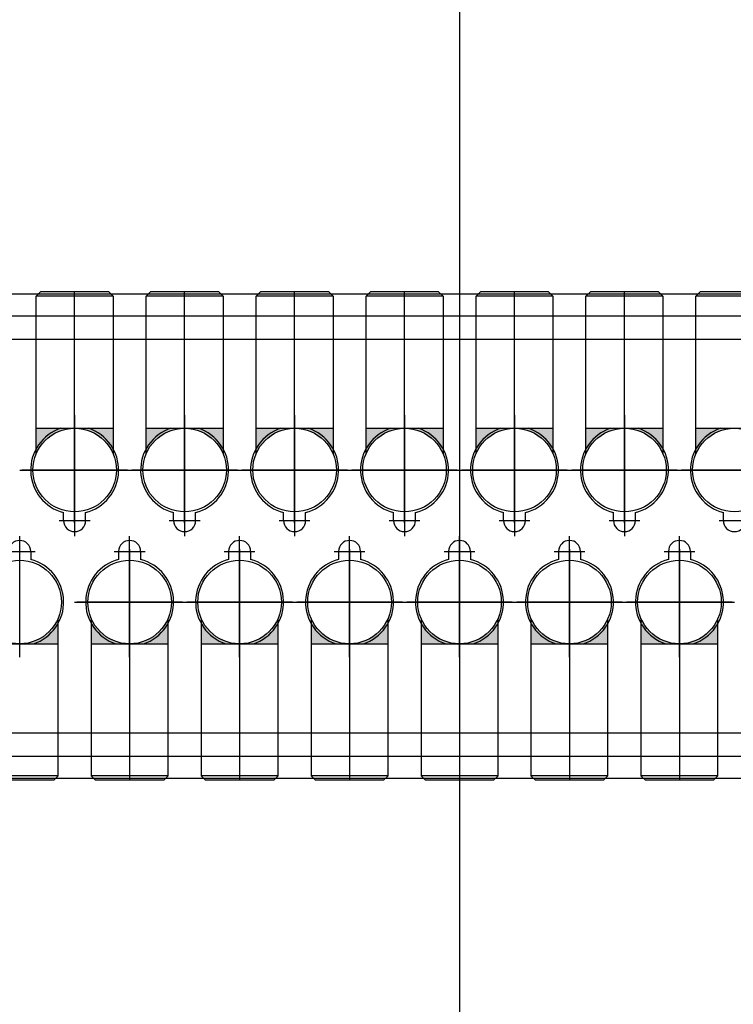
# Model space of a CAD drawing. Extents: x 244526 to 1567377, y -705792 to 506314.
# Drawn here: x 830324 to 830649, y -690465 to -690018 of the extents above; entities that cross this region are included whole.
import ezdxf

# ---------------------------------------------------------------- set-up
doc = ezdxf.new("R2010")
doc.units = 0
doc.header["$LTSCALE"] = 1000
doc.linetypes.add('CENTER', pattern=[50.800000000000004, 31.75, -6.349999999999999, 6.349999999999999, -6.349999999999999])
doc.linetypes.add('点画线', pattern=[18, 12, -2, 2, -2])
doc.layers.add('3中心线层', color=1, linetype='CENTER')
doc.layers.add('设备线', color=3, linetype='Continuous')
doc.layers.add('中心线层', color=1, linetype='点画线', lineweight=18)
doc.styles.add('DIM_FONT', font='SIMPLEX', dxfattribs={"width": 0.7, "bigfont": 'GBCBIG'})
doc.dimstyles.new('DIMN 100', dxfattribs={"dimtxt": 300, "dimasz": 1, "dimexe": 100, "dimexo": 50, "dimgap": 150, "dimtad": 1, "dimdec": 0, "dimzin": 0, "dimdsep": 46, "dimtxsty": 'DIM_FONT', "dimblk": '_DIMX', "dimcen": 0.09, "dimclrd": 256, "dimclre": 256, "dimclrt": 256, "dimadec": 0, "dimazin": 0, "dimtfac": 1, "dimtdec": 0, "dimtix": 1, "dimtmove": 2, "dimatfit": 3, "dimldrblk": '_DIMX', "dimfxl": 0, "dimtolj": 1, "dimtzin": 0, "dimarcsym": 0})

# ---------------------------------------------------------------- blocks, each defined once
blk = doc.blocks.new('_DIMX')
blk.add_line((-150, 0), (150, 0))
at = {"const_width": 50}
blk.add_lwpolyline([(-70, -70), (70, 70)], dxfattribs=at)
blk = doc.blocks.new('A$C41A06C2B')
at = {"layer": '设备线'}
h = blk.add_hatch(color=256, dxfattribs=at)
edge = h.paths.add_edge_path()
edge.add_line((46342.49712145422, -1322.613593523623), (46342.49712145422, -1311.012917817105))
edge.add_line((46342.49712145422, -1311.012917817105), (46324.99712145422, -1311.012917817105))
edge.add_ellipse((46324.99712145422, -1330.012917817105), major_axis=(-13.43502884263163, 13.43502884263163), ratio=0.99999999999099, start_angle=247.9195421517685, end_angle=314.9999999997419, ccw=False)
edge = h.paths.add_edge_path()
edge.add_line((46307.49712145422, -1311.012917817105), (46307.49712145422, -1322.613593523623))
edge.add_ellipse((46324.99712145422, -1330.012917817105), major_axis=(13.43502884263163, 13.43502884263163), ratio=0.9999999999909901, start_angle=45.000000000258126, end_angle=112.08045784823139, ccw=False)
edge.add_line((46324.99712145422, -1311.012917817105), (46307.49712145422, -1311.012917817105))
h = blk.add_hatch(color=256, dxfattribs=at)
edge = h.paths.add_edge_path()
edge.add_line((46392.49712145422, -1322.613593523623), (46392.49712145422, -1311.012917817105))
edge.add_line((46392.49712145422, -1311.012917817105), (46374.99712145422, -1311.012917817105))
edge.add_ellipse((46374.99712145422, -1330.012917817105), major_axis=(-13.43502884263163, 13.43502884263163), ratio=0.99999999999099, start_angle=247.9195421517685, end_angle=314.9999999997419, ccw=False)
edge = h.paths.add_edge_path()
edge.add_line((46357.49712145422, -1311.012917817105), (46357.49712145422, -1322.613593523623))
edge.add_ellipse((46374.99712145422, -1330.012917817105), major_axis=(13.43502884263163, 13.43502884263163), ratio=0.9999999999909901, start_angle=45.000000000258126, end_angle=112.08045784823139, ccw=False)
edge.add_line((46374.99712145422, -1311.012917817105), (46357.49712145422, -1311.012917817105))
h = blk.add_hatch(color=256, dxfattribs=at)
edge = h.paths.add_edge_path()
edge.add_line((46442.49712145422, -1322.613593523623), (46442.49712145422, -1311.012917817105))
edge.add_line((46442.49712145422, -1311.012917817105), (46424.99712145422, -1311.012917817105))
edge.add_ellipse((46424.99712145422, -1330.012917817105), major_axis=(-13.43502884263163, 13.43502884263163), ratio=0.99999999999099, start_angle=247.9195421517685, end_angle=314.9999999997419, ccw=False)
edge = h.paths.add_edge_path()
edge.add_line((46407.49712145422, -1311.012917817105), (46407.49712145422, -1322.613593523623))
edge.add_ellipse((46424.99712145422, -1330.012917817105), major_axis=(13.43502884263163, 13.43502884263163), ratio=0.9999999999909901, start_angle=45.000000000258126, end_angle=112.08045784823139, ccw=False)
edge.add_line((46424.99712145422, -1311.012917817105), (46407.49712145422, -1311.012917817105))
h = blk.add_hatch(color=256, dxfattribs=at)
edge = h.paths.add_edge_path()
edge.add_line((46492.49712145422, -1322.613593523623), (46492.49712145422, -1311.012917817105))
edge.add_line((46492.49712145422, -1311.012917817105), (46474.99712145422, -1311.012917817105))
edge.add_ellipse((46474.99712145422, -1330.012917817105), major_axis=(-13.43502884263163, 13.43502884263163), ratio=0.99999999999099, start_angle=247.9195421517685, end_angle=314.9999999997419, ccw=False)
edge = h.paths.add_edge_path()
edge.add_line((46457.49712145422, -1311.012917817105), (46457.49712145422, -1322.613593523623))
edge.add_ellipse((46474.99712145422, -1330.012917817105), major_axis=(13.43502884263163, 13.43502884263163), ratio=0.9999999999909901, start_angle=45.000000000258126, end_angle=112.08045784823139, ccw=False)
edge.add_line((46474.99712145422, -1311.012917817105), (46457.49712145422, -1311.012917817105))
h = blk.add_hatch(color=256, dxfattribs=at)
edge = h.paths.add_edge_path()
edge.add_line((46542.49712145422, -1322.613593523623), (46542.49712145422, -1311.012917817105))
edge.add_line((46542.49712145422, -1311.012917817105), (46524.99712145422, -1311.012917817105))
edge.add_ellipse((46524.99712145422, -1330.012917817105), major_axis=(-13.43502884263163, 13.43502884263163), ratio=0.99999999999099, start_angle=247.9195421517685, end_angle=314.9999999997419, ccw=False)
edge = h.paths.add_edge_path()
edge.add_line((46507.49712145422, -1311.012917817105), (46507.49712145422, -1322.613593523623))
edge.add_ellipse((46524.99712145422, -1330.012917817105), major_axis=(13.43502884263163, 13.43502884263163), ratio=0.9999999999909901, start_angle=45.000000000258126, end_angle=112.08045784823139, ccw=False)
edge.add_line((46524.99712145422, -1311.012917817105), (46507.49712145422, -1311.012917817105))
h = blk.add_hatch(color=256, dxfattribs=at)
edge = h.paths.add_edge_path()
edge.add_line((46592.49712145422, -1322.613593523623), (46592.49712145422, -1311.012917817105))
edge.add_line((46592.49712145422, -1311.012917817105), (46574.99712145422, -1311.012917817105))
edge.add_ellipse((46574.99712145422, -1330.012917817105), major_axis=(-13.43502884263163, 13.43502884263163), ratio=0.99999999999099, start_angle=247.9195421517685, end_angle=314.9999999997419, ccw=False)
edge = h.paths.add_edge_path()
edge.add_line((46557.49712145422, -1311.012917817105), (46557.49712145422, -1322.613593523623))
edge.add_ellipse((46574.99712145422, -1330.012917817105), major_axis=(13.43502884263163, 13.43502884263163), ratio=0.9999999999909901, start_angle=45.000000000258126, end_angle=112.08045784823139, ccw=False)
edge.add_line((46574.99712145422, -1311.012917817105), (46557.49712145422, -1311.012917817105))
h = blk.add_hatch(color=256, dxfattribs=at)
edge = h.paths.add_edge_path()
edge.add_line((46642.49712145422, -1322.613593523623), (46642.49712145422, -1311.012917817105))
edge.add_line((46642.49712145422, -1311.012917817105), (46624.99712145422, -1311.012917817105))
edge.add_ellipse((46624.99712145422, -1330.012917817105), major_axis=(-13.43502884263163, 13.43502884263163), ratio=0.99999999999099, start_angle=247.9195421517685, end_angle=314.9999999997419, ccw=False)
edge = h.paths.add_edge_path()
edge.add_line((46607.49712145422, -1311.012917817105), (46607.49712145422, -1322.613593523623))
edge.add_ellipse((46624.99712145422, -1330.012917817105), major_axis=(13.43502884263163, 13.43502884263163), ratio=0.9999999999909901, start_angle=45.000000000258126, end_angle=112.08045784823139, ccw=False)
edge.add_line((46624.99712145422, -1311.012917817105), (46607.49712145422, -1311.012917817105))
h = blk.add_hatch(color=256, dxfattribs=at)
h.paths.add_polyline_path([(46317.49712145422, -1397.412242110469), (46317.49712145422, -1409.012917816988), (46299.99712145422, -1409.012917816988, 0.3013487426896396)])
h.paths.add_polyline_path([(46282.49712145422, -1409.012917816988), (46282.49712145422, -1397.412242110469, 0.3013487426896325), (46299.99712145422, -1409.012917816988)])
h = blk.add_hatch(color=256, dxfattribs=at)
h.paths.add_polyline_path([(46367.49712145422, -1397.412242110353), (46367.49712145422, -1409.012917816872), (46349.99712145422, -1409.012917816872, 0.3013487426896396)])
h.paths.add_polyline_path([(46332.49712145422, -1409.012917816872), (46332.49712145422, -1397.412242110353, 0.3013487426896325), (46349.99712145422, -1409.012917816872)])
h = blk.add_hatch(color=256, dxfattribs=at)
h.paths.add_polyline_path([(46417.49712145422, -1397.412242110353), (46417.49712145422, -1409.012917816872), (46399.99712145422, -1409.012917816872, 0.3013487426896396)])
h.paths.add_polyline_path([(46382.49712145422, -1409.012917816872), (46382.49712145422, -1397.412242110353, 0.3013487426896325), (46399.99712145422, -1409.012917816872)])
h = blk.add_hatch(color=256, dxfattribs=at)
h.paths.add_polyline_path([(46467.49712145422, -1397.412242110353), (46467.49712145422, -1409.012917816872), (46449.99712145422, -1409.012917816872, 0.3013487426896396)])
h.paths.add_polyline_path([(46432.49712145422, -1409.012917816872), (46432.49712145422, -1397.412242110353, 0.3013487426896325), (46449.99712145422, -1409.012917816872)])
h = blk.add_hatch(color=256, dxfattribs=at)
h.paths.add_polyline_path([(46517.49712145422, -1397.412242110353), (46517.49712145422, -1409.012917816872), (46499.99712145422, -1409.012917816872, 0.3013487426896396)])
h.paths.add_polyline_path([(46482.49712145422, -1409.012917816872), (46482.49712145422, -1397.412242110353, 0.3013487426896325), (46499.99712145422, -1409.012917816872)])
h = blk.add_hatch(color=256, dxfattribs=at)
h.paths.add_polyline_path([(46567.49712145422, -1397.412242110353), (46567.49712145422, -1409.012917816872), (46549.99712145422, -1409.012917816872, 0.3013487426896396)])
h.paths.add_polyline_path([(46532.49712145422, -1409.012917816872), (46532.49712145422, -1397.412242110353, 0.3013487426896325), (46549.99712145422, -1409.012917816872)])
h = blk.add_hatch(color=256, dxfattribs=at)
h.paths.add_polyline_path([(46617.49712145422, -1397.412242110353), (46617.49712145422, -1409.012917816872), (46599.99712145422, -1409.012917816872, 0.3013487426896396)])
h.paths.add_polyline_path([(46582.49712145422, -1409.012917816872), (46582.49712145422, -1397.412242110353, 0.3013487426896325), (46599.99712145422, -1409.012917816872)])
at = {"layer": '3中心线层', "color": 1, "ltscale": 10}
blk.add_line((46499.99712145515, 475.0599104125286), (46499.99712145515, -3916.912477105972), dxfattribs=at)
at = {"layer": '3中心线层'}
for p, q in [((46324.99712145422, -1352.759449581266), (46324.99712145422, -1249.012917817105)), ((46374.99712145422, -1352.759449581266), (46374.99712145422, -1249.012917817105)), ((46424.99712145422, -1352.759449581266), (46424.99712145422, -1249.012917817105)), ((46474.99712145422, -1352.759449581266), (46474.99712145422, -1249.012917817105)), ((46524.99712145422, -1352.759449581266), (46524.99712145422, -1249.012917817105)), ((46574.99712145422, -1352.759449581266), (46574.99712145422, -1249.012917817105)), ((46324.99712145515, -1305.012917816755), (46324.99712145515, -1355.012917816755)), ((46324.99712145422, -1354.012917817105), (46324.99712145422, -1306.012917817105)), ((46374.99712145515, -1305.012917816755), (46374.99712145515, -1355.012917816755)), ((46374.99712145422, -1354.012917817105), (46374.99712145422, -1306.012917817105)), ((46424.99712145515, -1305.012917816755), (46424.99712145515, -1355.012917816755)), ((46424.99712145422, -1354.012917817105), (46424.99712145422, -1306.012917817105)), ((46474.99712145515, -1305.012917816755), (46474.99712145515, -1355.012917816755)), ((46474.99712145422, -1354.012917817105), (46474.99712145422, -1306.012917817105)), ((46524.99712145515, -1305.012917816755), (46524.99712145515, -1355.012917816755)), ((46524.99712145422, -1354.012917817105), (46524.99712145422, -1306.012917817105)), ((46574.99712145515, -1305.012917816755), (46574.99712145515, -1355.012917816755)), ((46574.99712145422, -1354.012917817105), (46574.99712145422, -1306.012917817105)), ((46299.99712145515, -1330.012917816755), (46349.99712145515, -1330.012917816755)), ((46348.99712145422, -1330.012917817105), (46300.99712145422, -1330.012917817105)), ((46349.99712145515, -1330.012917816755), (46399.99712145515, -1330.012917816755)), ((46398.99712145422, -1330.012917817105), (46350.99712145422, -1330.012917817105)), ((46399.99712145515, -1330.012917816755), (46449.99712145515, -1330.012917816755)), ((46448.99712145422, -1330.012917817105), (46400.99712145422, -1330.012917817105)), ((46449.99712145515, -1330.012917816755), (46499.99712145515, -1330.012917816755)), ((46498.99712145422, -1330.012917817105), (46450.99712145422, -1330.012917817105)), ((46499.99712145515, -1330.012917816755), (46549.99712145515, -1330.012917816755)), ((46548.99712145422, -1330.012917817105), (46500.99712145422, -1330.012917817105)), ((46549.99712145515, -1330.012917816755), (46599.99712145515, -1330.012917816755)), ((46598.99712145422, -1330.012917817105), (46550.99712145422, -1330.012917817105)), ((46599.99712145515, -1330.012917816755), (46649.99712145515, -1330.012917816755)), ((46648.99712145422, -1330.012917817105), (46600.99712145422, -1330.012917817105)), ((46324.99712145515, -1346.012917816755), (46324.99712145515, -1360.012917816755)), ((46374.99712145515, -1346.012917816755), (46374.99712145515, -1360.012917816755)), ((46424.99712145515, -1346.012917816755), (46424.99712145515, -1360.012917816755)), ((46474.99712145515, -1346.012917816755), (46474.99712145515, -1360.012917816755)), ((46524.99712145515, -1346.012917816755), (46524.99712145515, -1360.012917816755)), ((46574.99712145515, -1346.012917816755), (46574.99712145515, -1360.012917816755)), ((46317.99712145515, -1353.012917816755), (46331.99712145515, -1353.012917816755)), ((46367.99712145515, -1353.012917816755), (46381.99712145515, -1353.012917816755)), ((46417.99712145515, -1353.012917816755), (46431.99712145515, -1353.012917816755)), ((46467.99712145515, -1353.012917816755), (46481.99712145515, -1353.012917816755)), ((46517.99712145515, -1353.012917816755), (46531.99712145515, -1353.012917816755)), ((46567.99712145515, -1353.012917816755), (46581.99712145515, -1353.012917816755)), ((46617.99712145515, -1353.012917816755), (46631.99712145515, -1353.012917816755)), ((46299.99712145515, -1374.012917816872), (46299.99712145515, -1360.012917816872)), ((46349.99712145515, -1374.012917816755), (46349.99712145515, -1360.012917816755)), ((46399.99712145515, -1374.012917816755), (46399.99712145515, -1360.012917816755)), ((46449.99712145515, -1374.012917816755), (46449.99712145515, -1360.012917816755)), ((46499.99712145515, -1374.012917816755), (46499.99712145515, -1360.012917816755)), ((46549.99712145515, -1374.012917816755), (46549.99712145515, -1360.012917816755)), ((46599.99712145515, -1374.012917816755), (46599.99712145515, -1360.012917816755)), ((46292.99712145515, -1367.012917816872), (46306.99712145515, -1367.012917816872)), ((46299.99712145515, -1415.012917816872), (46299.99712145515, -1365.012917816872)), ((46342.99712145515, -1367.012917816755), (46356.99712145515, -1367.012917816755)), ((46349.99712145515, -1415.012917816755), (46349.99712145515, -1365.012917816755)), ((46349.99712145422, -1366.012917816872), (46349.99712145422, -1414.012917816872)), ((46349.99712145422, -1367.26638605271), (46349.99712145422, -1471.012917816872)), ((46392.99712145515, -1367.012917816755), (46406.99712145515, -1367.012917816755)), ((46399.99712145515, -1415.012917816755), (46399.99712145515, -1365.012917816755)), ((46399.99712145422, -1366.012917816872), (46399.99712145422, -1414.012917816872)), ((46399.99712145422, -1367.26638605271), (46399.99712145422, -1471.012917816872)), ((46442.99712145515, -1367.012917816755), (46456.99712145515, -1367.012917816755)), ((46449.99712145515, -1415.012917816755), (46449.99712145515, -1365.012917816755)), ((46449.99712145422, -1366.012917816872), (46449.99712145422, -1414.012917816872)), ((46449.99712145422, -1367.26638605271), (46449.99712145422, -1471.012917816872)), ((46492.99712145515, -1367.012917816755), (46506.99712145515, -1367.012917816755)), ((46499.99712145515, -1415.012917816755), (46499.99712145515, -1365.012917816755)), ((46499.99712145422, -1366.012917816872), (46499.99712145422, -1414.012917816872)), ((46499.99712145422, -1367.26638605271), (46499.99712145422, -1471.012917816872)), ((46542.99712145515, -1367.012917816755), (46556.99712145515, -1367.012917816755)), ((46549.99712145515, -1415.012917816755), (46549.99712145515, -1365.012917816755)), ((46549.99712145422, -1366.012917816872), (46549.99712145422, -1414.012917816872)), ((46549.99712145422, -1367.26638605271), (46549.99712145422, -1471.012917816872)), ((46592.99712145515, -1367.012917816755), (46606.99712145515, -1367.012917816755)), ((46599.99712145515, -1415.012917816755), (46599.99712145515, -1365.012917816755)), ((46599.99712145422, -1366.012917816872), (46599.99712145422, -1414.012917816872)), ((46599.99712145422, -1367.26638605271), (46599.99712145422, -1471.012917816872)), ((46324.99712145515, -1390.012917816755), (46374.99712145515, -1390.012917816755)), ((46373.99712145422, -1390.012917816872), (46325.99712145422, -1390.012917816872)), ((46374.99712145515, -1390.012917816755), (46424.99712145515, -1390.012917816755)), ((46423.99712145422, -1390.012917816872), (46375.99712145422, -1390.012917816872)), ((46424.99712145515, -1390.012917816755), (46474.99712145515, -1390.012917816755)), ((46473.99712145422, -1390.012917816872), (46425.99712145422, -1390.012917816872)), ((46474.99712145515, -1390.012917816755), (46524.99712145515, -1390.012917816755)), ((46523.99712145422, -1390.012917816872), (46475.99712145422, -1390.012917816872)), ((46524.99712145515, -1390.012917816755), (46574.99712145515, -1390.012917816755)), ((46573.99712145422, -1390.012917816872), (46525.99712145422, -1390.012917816872)), ((46574.99712145515, -1390.012917816755), (46624.99712145515, -1390.012917816755)), ((46623.99712145422, -1390.012917816872), (46575.99712145422, -1390.012917816872))]:
    blk.add_line(p, q, dxfattribs=at)
at = {"layer": '中心线层', "linetype": '点画线', "lineweight": 18, "ltscale": 4}
blk.add_line((46499.99712145515, 1206.215233316412), (46499.99712145515, -5967.034576894948), dxfattribs=at)
at = {"layer": '设备线'}
for p, q in [((45649.99712145142, -1250.012917818618), (47349.99712145515, -1250.012917818618)), ((45649.99712145142, -1250.012917818618), (47349.99712145515, -1250.012917818618)), ((46307.49712145422, -1251.012917817105), (46309.49712145422, -1249.012917817105)), ((46307.49712145422, -1322.613593523623), (46307.49712145422, -1251.012917817105)), ((46342.49712145422, -1251.012917817105), (46307.49712145422, -1251.012917817105)), ((46340.49712145422, -1249.012917817105), (46309.49712145422, -1249.012917817105)), ((46342.49712145422, -1251.012917817105), (46340.49712145422, -1249.012917817105)), ((46342.49712145422, -1251.012917817105), (46342.49712145422, -1322.613593523623)), ((46357.49712145422, -1251.012917817105), (46359.49712145422, -1249.012917817105)), ((46357.49712145422, -1322.613593523623), (46357.49712145422, -1251.012917817105)), ((46392.49712145422, -1251.012917817105), (46357.49712145422, -1251.012917817105)), ((46390.49712145422, -1249.012917817105), (46359.49712145422, -1249.012917817105)), ((46392.49712145422, -1251.012917817105), (46390.49712145422, -1249.012917817105)), ((46392.49712145422, -1251.012917817105), (46392.49712145422, -1322.613593523623)), ((46407.49712145422, -1251.012917817105), (46409.49712145422, -1249.012917817105)), ((46407.49712145422, -1322.613593523623), (46407.49712145422, -1251.012917817105)), ((46442.49712145422, -1251.012917817105), (46407.49712145422, -1251.012917817105)), ((46440.49712145422, -1249.012917817105), (46409.49712145422, -1249.012917817105)), ((46442.49712145422, -1251.012917817105), (46440.49712145422, -1249.012917817105)), ((46442.49712145422, -1251.012917817105), (46442.49712145422, -1322.613593523623)), ((46457.49712145422, -1251.012917817105), (46459.49712145422, -1249.012917817105)), ((46457.49712145422, -1322.613593523623), (46457.49712145422, -1251.012917817105)), ((46492.49712145422, -1251.012917817105), (46457.49712145422, -1251.012917817105)), ((46490.49712145422, -1249.012917817105), (46459.49712145422, -1249.012917817105)), ((46492.49712145422, -1251.012917817105), (46490.49712145422, -1249.012917817105)), ((46492.49712145422, -1251.012917817105), (46492.49712145422, -1322.613593523623)), ((46507.49712145422, -1251.012917817105), (46509.49712145422, -1249.012917817105)), ((46507.49712145422, -1322.613593523623), (46507.49712145422, -1251.012917817105)), ((46542.49712145422, -1251.012917817105), (46507.49712145422, -1251.012917817105)), ((46540.49712145422, -1249.012917817105), (46509.49712145422, -1249.012917817105)), ((46542.49712145422, -1251.012917817105), (46540.49712145422, -1249.012917817105)), ((46542.49712145422, -1251.012917817105), (46542.49712145422, -1322.613593523623)), ((46557.49712145422, -1251.012917817105), (46559.49712145422, -1249.012917817105)), ((46557.49712145422, -1322.613593523623), (46557.49712145422, -1251.012917817105)), ((46592.49712145422, -1251.012917817105), (46557.49712145422, -1251.012917817105)), ((46590.49712145422, -1249.012917817105), (46559.49712145422, -1249.012917817105)), ((46592.49712145422, -1251.012917817105), (46590.49712145422, -1249.012917817105)), ((46592.49712145422, -1251.012917817105), (46592.49712145422, -1322.613593523623)), ((46607.49712145422, -1251.012917817105), (46609.49712145422, -1249.012917817105)), ((46607.49712145422, -1322.613593523623), (46607.49712145422, -1251.012917817105)), ((46642.49712145422, -1251.012917817105), (46607.49712145422, -1251.012917817105)), ((46640.49712145422, -1249.012917817105), (46609.49712145422, -1249.012917817105)), ((45649.99712145142, -1260.012917816755), (47349.99712145515, -1260.012917816755)), ((46292.49712145515, -1260.012917816872), (46307.49712145515, -1260.012917816872)), ((46342.49712145515, -1260.012917816755), (46357.49712145515, -1260.012917816755)), ((46392.49712145515, -1260.012917816755), (46407.49712145515, -1260.012917816755)), ((46442.49712145515, -1260.012917816755), (46457.49712145515, -1260.012917816755)), ((46492.49712145515, -1260.012917816755), (46507.49712145515, -1260.012917816755)), ((46542.49712145515, -1260.012917816755), (46557.49712145515, -1260.012917816755)), ((46592.49712145515, -1260.012917816755), (46607.49712145515, -1260.012917816755)), ((45749.99712145515, -1270.599257586873), (47249.99712145468, -1270.599257586873)), ((46307.49712145422, -1311.012917817105), (46342.49712145422, -1311.012917817105)), ((46357.49712145422, -1311.012917817105), (46392.49712145422, -1311.012917817105)), ((46407.49712145422, -1311.012917817105), (46442.49712145422, -1311.012917817105)), ((46457.49712145422, -1311.012917817105), (46492.49712145422, -1311.012917817105)), ((46507.49712145422, -1311.012917817105), (46542.49712145422, -1311.012917817105)), ((46557.49712145422, -1311.012917817105), (46592.49712145422, -1311.012917817105)), ((46607.49712145422, -1311.012917817105), (46642.49712145422, -1311.012917817105)), ((46319.99712145515, -1353.012917816755), (46319.99712145515, -1349.377834547893)), ((46329.99712145515, -1353.012917816755), (46329.99712145515, -1349.377834547893)), ((46369.99712145515, -1353.012917816755), (46369.99712145515, -1349.377834547893)), ((46379.99712145515, -1353.012917816755), (46379.99712145515, -1349.377834547893)), ((46419.99712145515, -1353.012917816755), (46419.99712145515, -1349.377834547893)), ((46429.99712145515, -1353.012917816755), (46429.99712145515, -1349.377834547893)), ((46469.99712145515, -1353.012917816755), (46469.99712145515, -1349.377834547893)), ((46479.99712145515, -1353.012917816755), (46479.99712145515, -1349.377834547893)), ((46519.99712145515, -1353.012917816755), (46519.99712145515, -1349.377834547893)), ((46529.99712145515, -1353.012917816755), (46529.99712145515, -1349.377834547893)), ((46569.99712145515, -1353.012917816755), (46569.99712145515, -1349.377834547893)), ((46579.99712145515, -1353.012917816755), (46579.99712145515, -1349.377834547893)), ((46619.99712145515, -1353.012917816755), (46619.99712145515, -1349.377834547893)), ((46304.99712145515, -1367.012917816872), (46304.99712145515, -1370.6480010862)), ((46344.99712145515, -1367.012917816755), (46344.99712145515, -1370.648001086083)), ((46354.99712145515, -1367.012917816755), (46354.99712145515, -1370.648001086083)), ((46394.99712145515, -1367.012917816755), (46394.99712145515, -1370.648001086083)), ((46404.99712145515, -1367.012917816755), (46404.99712145515, -1370.648001086083)), ((46444.99712145515, -1367.012917816755), (46444.99712145515, -1370.648001086083)), ((46454.99712145515, -1367.012917816755), (46454.99712145515, -1370.648001086083)), ((46494.99712145515, -1367.012917816755), (46494.99712145515, -1370.648001086083)), ((46504.99712145515, -1367.012917816755), (46504.99712145515, -1370.648001086083)), ((46544.99712145515, -1367.012917816755), (46544.99712145515, -1370.648001086083)), ((46554.99712145515, -1367.012917816755), (46554.99712145515, -1370.648001086083)), ((46594.99712145515, -1367.012917816755), (46594.99712145515, -1370.648001086083)), ((46604.99712145515, -1367.012917816755), (46604.99712145515, -1370.648001086083)), ((46317.49712145422, -1469.012917816988), (46317.49712145422, -1397.412242110469)), ((46332.49712145422, -1397.412242110353), (46332.49712145422, -1469.012917816872)), ((46367.49712145422, -1469.012917816872), (46367.49712145422, -1397.412242110353)), ((46382.49712145422, -1397.412242110353), (46382.49712145422, -1469.012917816872)), ((46417.49712145422, -1469.012917816872), (46417.49712145422, -1397.412242110353)), ((46432.49712145422, -1397.412242110353), (46432.49712145422, -1469.012917816872)), ((46467.49712145422, -1469.012917816872), (46467.49712145422, -1397.412242110353)), ((46482.49712145422, -1397.412242110353), (46482.49712145422, -1469.012917816872)), ((46517.49712145422, -1469.012917816872), (46517.49712145422, -1397.412242110353)), ((46532.49712145422, -1397.412242110353), (46532.49712145422, -1469.012917816872)), ((46567.49712145422, -1469.012917816872), (46567.49712145422, -1397.412242110353)), ((46582.49712145422, -1397.412242110353), (46582.49712145422, -1469.012917816872)), ((46617.49712145422, -1469.012917816872), (46617.49712145422, -1397.412242110353)), ((46282.49712145422, -1409.012917816988), (46317.49712145422, -1409.012917816988)), ((46332.49712145422, -1409.012917816872), (46367.49712145422, -1409.012917816872)), ((46382.49712145422, -1409.012917816872), (46417.49712145422, -1409.012917816872)), ((46432.49712145422, -1409.012917816872), (46467.49712145422, -1409.012917816872)), ((46482.49712145422, -1409.012917816872), (46517.49712145422, -1409.012917816872)), ((46532.49712145422, -1409.012917816872), (46567.49712145422, -1409.012917816872)), ((46582.49712145422, -1409.012917816872), (46617.49712145422, -1409.012917816872)), ((45749.99712145515, -1449.42657804687), (47249.99712145515, -1449.426578046987)), ((45649.99712145142, -1460.012917816755), (47349.99712145515, -1460.012917816755)), ((46317.49712145515, -1460.012917816872), (46332.49712145515, -1460.012917816872)), ((46367.49712145515, -1460.012917816755), (46382.49712145515, -1460.012917816755)), ((46417.49712145515, -1460.012917816755), (46432.49712145515, -1460.012917816755)), ((46467.49712145515, -1460.012917816755), (46482.49712145515, -1460.012917816755)), ((46517.49712145515, -1460.012917816755), (46532.49712145515, -1460.012917816755)), ((46567.49712145515, -1460.012917816755), (46582.49712145515, -1460.012917816755)), ((46617.49712145515, -1460.012917816755), (46632.49712145515, -1460.012917816755)), ((45649.99712145142, -1470.012917814893), (47349.99712145515, -1470.012917814893)), ((46317.49712145422, -1469.012917816988), (46282.49712145422, -1469.012917816988)), ((46315.49712145422, -1471.012917816988), (46284.49712145422, -1471.012917816988)), ((46317.49712145422, -1469.012917816988), (46315.49712145422, -1471.012917816988)), ((46332.49712145422, -1469.012917816872), (46334.49712145422, -1471.012917816872)), ((46367.49712145422, -1469.012917816872), (46332.49712145422, -1469.012917816872)), ((46365.49712145422, -1471.012917816872), (46334.49712145422, -1471.012917816872)), ((46367.49712145422, -1469.012917816872), (46365.49712145422, -1471.012917816872)), ((46382.49712145422, -1469.012917816872), (46384.49712145422, -1471.012917816872)), ((46417.49712145422, -1469.012917816872), (46382.49712145422, -1469.012917816872)), ((46415.49712145422, -1471.012917816872), (46384.49712145422, -1471.012917816872)), ((46417.49712145422, -1469.012917816872), (46415.49712145422, -1471.012917816872)), ((46432.49712145422, -1469.012917816872), (46434.49712145422, -1471.012917816872)), ((46467.49712145422, -1469.012917816872), (46432.49712145422, -1469.012917816872)), ((46465.49712145422, -1471.012917816872), (46434.49712145422, -1471.012917816872)), ((46467.49712145422, -1469.012917816872), (46465.49712145422, -1471.012917816872)), ((46482.49712145422, -1469.012917816872), (46484.49712145422, -1471.012917816872)), ((46517.49712145422, -1469.012917816872), (46482.49712145422, -1469.012917816872)), ((46515.49712145422, -1471.012917816872), (46484.49712145422, -1471.012917816872)), ((46517.49712145422, -1469.012917816872), (46515.49712145422, -1471.012917816872)), ((46532.49712145422, -1469.012917816872), (46534.49712145422, -1471.012917816872)), ((46567.49712145422, -1469.012917816872), (46532.49712145422, -1469.012917816872)), ((46565.49712145422, -1471.012917816872), (46534.49712145422, -1471.012917816872)), ((46567.49712145422, -1469.012917816872), (46565.49712145422, -1471.012917816872)), ((46582.49712145422, -1469.012917816872), (46584.49712145422, -1471.012917816872)), ((46617.49712145422, -1469.012917816872), (46582.49712145422, -1469.012917816872)), ((46615.49712145422, -1471.012917816872), (46584.49712145422, -1471.012917816872)), ((46617.49712145422, -1469.012917816872), (46615.49712145422, -1471.012917816872))]:
    blk.add_line(p, q, dxfattribs=at)
for centre in [(46324.99712145422, -1330.012917817105), (46374.99712145422, -1330.012917817105), (46424.99712145422, -1330.012917817105), (46474.99712145422, -1330.012917817105), (46524.99712145422, -1330.012917817105), (46574.99712145422, -1330.012917817105), (46624.99712145422, -1330.012917817105), (46299.99712145422, -1390.012917816988), (46349.99712145422, -1390.012917816872), (46399.99712145422, -1390.012917816872), (46449.99712145422, -1390.012917816872), (46499.99712145422, -1390.012917816872), (46549.99712145422, -1390.012917816872), (46599.99712145422, -1390.012917816872)]:
    blk.add_circle(centre, 19, dxfattribs=at)
for centre, radius, start, end in [((46324.99712145515, -1330.012917816755), 20, 108.1948722847457, 255.5224878141422), ((46324.99712145515, -1330.012917816755), 20, 284.4775121858578, 71.80512771525424), ((46374.99712145515, -1330.012917816755), 20, 108.1948722847457, 255.5224878141422), ((46374.99712145515, -1330.012917816755), 20, 284.4775121858578, 71.80512771525424), ((46424.99712145515, -1330.012917816755), 20, 108.1948722847457, 255.5224878141422), ((46424.99712145515, -1330.012917816755), 20, 284.4775121858578, 71.80512771525424), ((46474.99712145515, -1330.012917816755), 20, 108.1948722847457, 255.5224878141422), ((46474.99712145515, -1330.012917816755), 20, 284.4775121858578, 71.80512771525424), ((46524.99712145515, -1330.012917816755), 20, 108.1948722847457, 255.5224878141422), ((46524.99712145515, -1330.012917816755), 20, 284.4775121858578, 71.80512771525424), ((46574.99712145515, -1330.012917816755), 20, 108.1948722847457, 255.5224878141422), ((46574.99712145515, -1330.012917816755), 20, 284.4775121858578, 71.80512771525424), ((46624.99712145515, -1330.012917816755), 20, 108.1948722847457, 255.5224878141422), ((46324.99712145515, -1353.012917816755), 5, 180, 0), ((46374.99712145515, -1353.012917816755), 5, 180, 0), ((46424.99712145515, -1353.012917816755), 5, 180, 0), ((46474.99712145515, -1353.012917816755), 5, 180, 0), ((46524.99712145515, -1353.012917816755), 5, 180, 0), ((46574.99712145515, -1353.012917816755), 5, 180, 0), ((46624.99712145515, -1353.012917816755), 5, 180, 0), ((46299.99712145515, -1367.012917816872), 5, 0, 180), ((46349.99712145515, -1367.012917816755), 5, 0, 180), ((46399.99712145515, -1367.012917816755), 5, 0, 180), ((46449.99712145515, -1367.012917816755), 5, 0, 180), ((46499.99712145515, -1367.012917816755), 5, 0, 180), ((46549.99712145515, -1367.012917816755), 5, 0, 180), ((46599.99712145515, -1367.012917816755), 5, 0, 180), ((46299.99712145515, -1390.012917816872), 20, 288.1948722847458, 75.5224878141422), ((46349.99712145515, -1390.012917816755), 20, 104.4775121858578, 251.8051277152543), ((46349.99712145515, -1390.012917816755), 20, 288.1948722847458, 75.5224878141422), ((46399.99712145515, -1390.012917816755), 20, 104.4775121858578, 251.8051277152543), ((46399.99712145515, -1390.012917816755), 20, 288.1948722847458, 75.5224878141422), ((46449.99712145515, -1390.012917816755), 20, 104.4775121858578, 251.8051277152543), ((46449.99712145515, -1390.012917816755), 20, 288.1948722847458, 75.5224878141422), ((46499.99712145515, -1390.012917816755), 20, 104.4775121858578, 251.8051277152543), ((46499.99712145515, -1390.012917816755), 20, 288.1948722847458, 75.5224878141422), ((46549.99712145515, -1390.012917816755), 20, 104.4775121858578, 251.8051277152543), ((46549.99712145515, -1390.012917816755), 20, 288.1948722847458, 75.5224878141422), ((46599.99712145515, -1390.012917816755), 20, 104.4775121858578, 251.8051277152543), ((46599.99712145515, -1390.012917816755), 20, 288.1948722847458, 75.5224878141422)]:
    blk.add_arc(centre, radius, start, end, dxfattribs=at)
at = {"color": 0}
blk.add_linear_dim(base=(50349.99464950757, 1619.033925808268), p1=(46499.99712145515, 1206.215233316412), p2=(50349.99464950757, -2121.532028485672), dimstyle='DIMN 100', dxfattribs=at).render()

msp = doc.modelspace()

# ---------------------------------------------------------------- block references
msp.add_blockref('A$C41A06C2B', (784024.165368896, -688892.4231360047))

doc.saveas('drawing.dxf')
